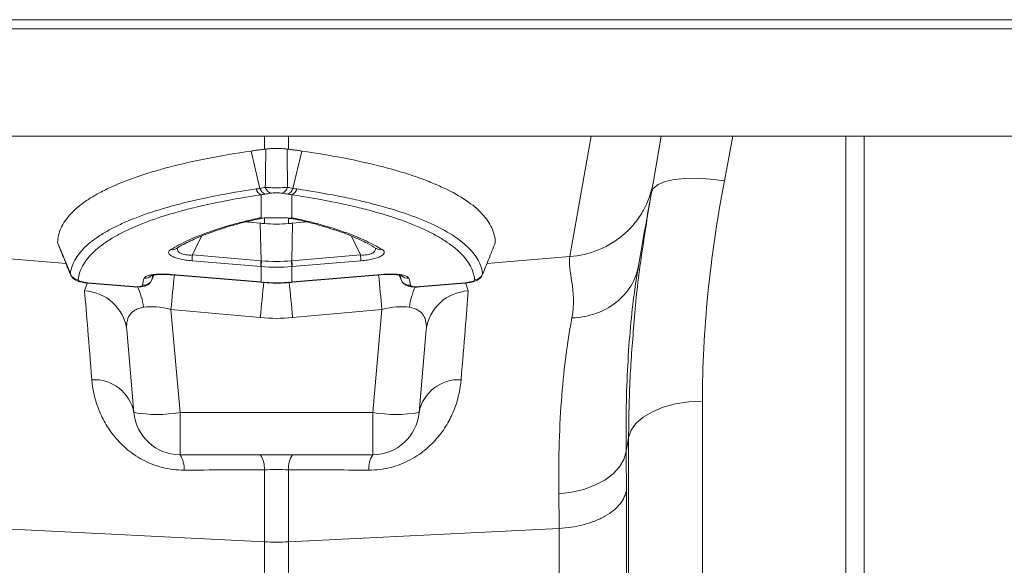
# Model space of a CAD drawing. Units: millimetres. Extents: x 13 to 224, y 13 to 269.
# Drawn here: x 148 to 154, y 164 to 167 of the extents above; entities that cross this region are included whole.
import ezdxf

# ---------------------------------------------------------------- set-up
doc = ezdxf.new("R2010")
doc.units = ezdxf.units.MM

msp = doc.modelspace()

# ---------------------------------------------------------------- linework, layer by layer
at = {"color": 7, "linetype": 'Continuous', "lineweight": 15}
for p, q in [((188.65611663, 167.10797736), (132.84606414, 167.10797736)), ((188.65805709, 167.05242179), (132.84800419, 167.05242179)), ((188.65805709, 166.40824149), (132.84800419, 166.40824149)), ((151.77488586, 166.1270779), (151.82446285, 166.40824149)), ((152.93133766, 166.40824149), (152.93133766, 161.80242192)), ((153.04244899, 166.40824149), (153.04244899, 161.80242192)), ((149.41588054, 166.09563582), (149.3622314, 166.31986953)), ((149.61346166, 166.09563582), (149.66710998, 166.31986953)), ((149.42267299, 165.92029552), (149.42267299, 166.05730341)), ((149.60666839, 166.05730341), (149.60666839, 165.91689784)), ((149.32955149, 165.89389542), (149.41775229, 165.8864407)), ((149.40942089, 165.91265308), (149.41771007, 165.91369699)), ((149.42213324, 165.66093563), (149.41775229, 165.8864407)), ((149.60720897, 165.66093563), (149.61158991, 165.8864407)), ((149.69813254, 165.89375531), (149.61158991, 165.8864407)), ((148.20262055, 165.76652816), (148.27966535, 165.578532)), ((148.91547554, 165.73508133), (148.91557571, 165.73513162)), ((150.11339314, 165.73544599), (150.11433936, 165.73483277)), ((150.11433274, 165.73487685), (150.1141622, 165.73503062)), ((149.4200777, 165.62623642), (149.00820464, 165.66104822)), ((149.01026017, 165.69574723), (149.42213324, 165.66093563)), ((149.60720897, 165.66093563), (150.01908203, 165.69574723)), ((150.02113674, 165.66104822), (149.60926367, 165.62623642)), ((149.42267299, 165.53326869), (149.42267299, 165.62601662)), ((149.60666839, 165.62601662), (149.60666839, 165.53326869)), ((151.68458316, 165.61282434), (151.68718921, 165.6297237)), ((148.38311086, 165.52891962), (148.65459098, 165.5059739)), ((148.38327395, 165.52726166), (148.65475406, 165.50431594)), ((148.76674788, 165.5468153), (148.77781696, 165.57504555)), ((148.88629659, 165.5786032), (149.41811572, 165.53365364)), ((148.88645967, 165.57694524), (149.4182788, 165.53199568)), ((149.4182788, 165.53199775), (149.42284104, 165.53161404)), ((149.60650034, 165.53161052), (149.6110634, 165.53199568)), ((149.6110634, 165.53199568), (150.14288171, 165.57694524)), ((149.61122649, 165.53365364), (150.14304479, 165.5786032)), ((150.25143335, 165.57496856), (150.26238819, 165.54674369)), ((150.37458731, 165.50431594), (150.64606826, 165.52726166)), ((150.3747504, 165.5059739), (150.64623134, 165.52891962)), ((150.64608895, 165.52759135), (150.65623747, 165.52882587)), ((148.88173269, 165.36927479), (149.41783094, 165.3198584)), ((148.9358744, 164.75043412), (148.88173269, 165.36927479)), ((149.61151044, 165.3198584), (150.14760951, 165.36927479)), ((150.14760951, 165.36927479), (150.0934678, 164.75043412)), ((148.61578173, 165.24616885), (148.65915322, 164.75043412)), ((150.37018899, 164.75043412), (150.41355964, 165.24616885)), ((150.0934678, 164.75043412), (148.9358744, 164.75043412)), ((148.9358744, 164.49686603), (148.9358744, 164.75043412)), ((150.0934678, 164.75043412), (150.0934678, 164.49686603)), ((151.61355264, 164.51670402), (151.62826754, 164.60093077)), ((148.9358744, 164.49686603), (150.0934678, 164.49686603)), ((149.44204119, 164.40686508), (149.44204119, 163.97436633)), ((149.58730102, 163.97436633), (149.58730102, 164.40686508)), ((147.81847606, 164.05498244), (149.44204119, 163.97436633)), ((151.21086614, 164.05498244), (149.58730102, 163.97436633)), ((149.44204119, 163.97436633), (149.44204119, 162.81224919)), ((149.58730102, 162.81224919), (149.58730102, 163.97436633))]:
    msp.add_line(p, q, dxfattribs=at)
at = {"color": 8, "linetype": 'Continuous', "lineweight": 15}
for p, q in [((149.44204119, 166.40824149), (149.44204119, 166.33033263)), ((149.58730102, 166.33033263), (149.58730102, 166.40824149)), ((152.20286376, 166.1413023), (152.25316429, 166.40824149)), ((149.44204119, 165.91773893), (149.44204119, 165.88434274)), ((149.58730102, 165.88434274), (149.58730102, 165.91389133)), ((147.75315186, 165.68654721), (148.25278034, 165.64413395)), ((151.27619035, 165.68654721), (150.77712231, 165.64418135)), ((148.37980363, 165.52973091), (148.36327162, 165.47970564)), ((148.76718829, 165.54872223), (148.77736992, 165.57496814)), ((150.25200539, 165.57488246), (150.26215308, 165.54872223)), ((150.26215308, 165.54872223), (150.25716202, 165.57410594)), ((150.66607058, 165.47970564), (150.64953857, 165.52973091)), ((152.07102077, 164.81763215), (152.07102077, 161.80242192)), ((151.62826754, 161.39671338), (151.62826754, 164.60093077))]:
    msp.add_line(p, q, dxfattribs=at)
at = {"color": 8, "linetype": 'Continuous', "lineweight": 15, "flags": 128}
for points in [[(151.40344461, 166.40824149), (151.34607431, 166.08288064), (151.27619035, 165.68654721)], [(148.38325077, 165.52727387), (148.38320689, 165.52736825), (148.38311086, 165.52891962)], [(148.88645967, 165.57694524), (148.88639344, 165.57705203), (148.88629659, 165.5786032)], [(149.4182788, 165.53199568), (149.41821175, 165.53210247), (149.41811572, 165.53365364)], [(149.42284352, 165.53161011), (149.42277316, 165.53171711), (149.42267299, 165.53326869)], [(149.60649868, 165.53161011), (149.60656822, 165.53171711), (149.60666839, 165.53326869)], [(149.61122649, 165.53365364), (149.61112963, 165.53210247), (149.61106257, 165.53199568)], [(150.14304479, 165.5786032), (150.14294876, 165.57705203), (150.14288171, 165.57694524)], [(150.64623134, 165.52891962), (150.64613448, 165.52736825), (150.64609144, 165.52727408)], [(148.65474247, 165.50431946), (148.65468784, 165.50442273), (148.65459098, 165.5059739)], [(150.3747504, 165.5059739), (150.37465437, 165.50442273), (150.37460884, 165.5043267)]]:
    msp.add_lwpolyline(points, dxfattribs=at)
at = {"color": 7, "linetype": 'Continuous', "lineweight": 15, "flags": 128}
for points in [[(151.76517113, 166.07198375), (151.77770052, 166.09737036), (151.80540178, 166.11909687), (151.84728811, 166.13638781), (151.90186279, 166.14862642), (151.96717955, 166.15537541), (152.04090718, 166.15639448), (152.12041398, 166.15164701), (152.20286376, 166.1413023)], [(149.59737006, 165.91522167), (149.60141738, 165.91534709), (149.60666839, 165.91689784)], [(151.62826754, 164.60093077), (151.64300064, 164.64417973), (151.67241057, 164.68523616), (151.715489, 164.7226923), (151.77075823, 164.75526416), (151.83632417, 164.78183418), (151.90993756, 164.80149129), (151.98907432, 164.81356206), (152.07102077, 164.81763215)], [(151.61355264, 164.51670402), (151.60013083, 164.46930012), (151.57365478, 164.42396623), (151.53492997, 164.3820799), (151.48513278, 164.34491475), (151.42577897, 164.31360161), (151.35867159, 164.28909168), (151.28585292, 164.27213085), (151.20953497, 164.26323444)]]:
    msp.add_lwpolyline(points, dxfattribs=at)
at = {"color": 7, "linetype": 'Continuous', "lineweight": 15}
for centre, radius, start, end in [((149.44371117, 166.10548901), 0.0525781, 194.862825461, 246.413570604), ((149.46688592, 166.10972185), 0.0529147, 195.438423705, 247.47499795), ((149.4990301, 166.11592024), 0.05319174, 195.896451081, 248.361606154), ((149.53030993, 166.11592266), 0.05319449, 291.638770923, 344.101675696), ((149.56245491, 166.10972306), 0.05291633, 292.525867607, 344.560710738), ((149.58563322, 166.10548643), 0.05257453, 293.584551895, 345.139052041), ((149.64839885, 165.64053418), 0.64052279, 175.054968713, 178.164673181), ((150.06027023, 165.60572281), 0.6405211, 175.054975527, 178.164706714), ((150.11469014, 165.60081957), 0.69247573, 175.03797029, 177.914723322), ((148.91629904, 165.60092104), 0.69082533, 2.081839628, 4.96546676), ((148.97071754, 165.60583552), 0.63887194, 1.829918668, 4.94767476), ((149.38258898, 165.6406469), 0.63887358, 1.8299521, 4.947681659), ((148.32896137, 165.60272277), 0.05579286, 201.991902108, 265.137641287), ((148.71582829, 165.56893235), 0.05519328, 264.185622318, 338.520405825), ((150.31351349, 165.56893288), 0.05519386, 201.479954937, 275.814757036), ((150.700379, 165.60272526), 0.05579549, 274.864018891, 338.006437714), ((148.35297173, 165.21528811), 0.26461806, 6.701646161, 87.769277672), ((150.67637146, 165.21528611), 0.2646201, 92.230919591, 173.297969306), ((148.41991281, 164.70388446), 0.24372698, 11.010622444, 93.121204488), ((150.60942819, 164.70388595), 0.24372552, 86.878688122, 168.989667103), ((148.79751381, 165.55121948), 0.81265051, 260.19715548, 279.80284452), ((148.93587404, 164.77464401), 0.27777778, 185, 270), ((150.23182839, 165.55122106), 0.81265207, 260.19717441, 279.80282559), ((150.09346783, 164.77464401), 0.27777778, 270, 355), ((148.81449586, 164.41572095), 0.14600437, 355.671744279, 33.763874722), ((149.30176282, 164.41738696), 0.14067242, 355.710439474, 34.401871103), ((149.72758642, 164.41738613), 0.14067938, 145.599662078, 184.289010254), ((150.21484033, 164.41572122), 0.14599921, 146.234901479, 184.328516667), ((149.5146711, 165.43851989), 1.46595387, 267.160148044, 272.839851956)]:
    msp.add_arc(centre, radius, start, end, dxfattribs=at)
at = {"color": 8, "linetype": 'Continuous', "lineweight": 15}
for centre, radius, start, end in [((149.63800255, 165.94467094), 0.03490694, 256.163123571, 285.805071412), ((148.88905836, 165.77621228), 0.04883984, 259.937404683, 302.143813826), ((150.14032823, 165.77644521), 0.04906136, 238.013343296, 279.96307876), ((148.72646413, 165.61122993), 0.0550685, 263.621764133, 314.669658755), ((168.84370272, 163.53734452), 20.04585284, 174.16394686, 174.756595025), ((166.41921358, 163.77366579), 17.07154719, 174.076212978, 174.803524274), ((132.59447049, 163.77224147), 17.08726914, 5.196476921, 5.922433467), ((130.11910983, 163.53089188), 20.11269378, 5.244389764, 5.835068351), ((150.30288216, 165.61125775), 0.05509569, 226.173016434, 276.370798043), ((148.30506171, 165.32936573), 0.41508512, 7.248226041, 25.20684753), ((150.72418172, 165.32939434), 0.41498352, 154.789588568, 172.753971396)]:
    msp.add_arc(centre, radius, start, end, dxfattribs=at)
at = {"color": 7, "linetype": 'Continuous', "lineweight": 15}
for centre, major_axis, ratio, start_param, end_param in [((148.89854034, 165.20137014), (0.27966821, -0.11774272), 0.5067061212, 1.8397840282, 2.4695490145), ((150.13080153, 165.20137014), (0.27966821, 0.11774272), 0.5067061212, 0.6720436391, 1.3018086254), ((149.51467094, 166.48606598), (0, 1.17066235), 0.949130303, 3.054326191, 3.2288591162)]:
    msp.add_ellipse(centre, major_axis=major_axis, ratio=ratio, start_param=start_param, end_param=end_param, dxfattribs=at)
for points, knots in [([(148.20129258, 165.76891629), (148.20190481, 165.79936333), (148.20890738, 165.82900863), (148.2352097, 165.88675643), (148.25451106, 165.91485872), (148.30543952, 165.9695169), (148.33706262, 165.9960733), (148.39394464, 166.03472262), (148.4145198, 166.04742778), (148.45875621, 166.07234384), (148.48227955, 166.08448081), (148.556983, 166.11994727), (148.61228019, 166.14233604), (148.7335586, 166.18467236), (148.79954039, 166.20461979), (148.94231952, 166.24204339), (149.01911553, 166.25951986), (149.18388237, 166.29191945), (149.27085919, 166.30664365), (149.36223158, 166.31986955)], [0, 0, 0, 0, 0.125, 0.125, 0.25, 0.25, 0.375, 0.375, 0.4375, 0.4375, 0.5, 0.5, 0.625, 0.625, 0.75, 0.75, 0.875, 0.875, 1, 1, 1, 1]), ([(149.36223158, 166.31986955), (149.37018484, 166.32102076), (149.3782074, 166.32214846), (149.38629867, 166.32325184), (149.39438995, 166.32435523), (149.40255064, 166.32543441), (149.41077997, 166.32648858), (149.42109187, 166.32780953), (149.43151289, 166.32909138), (149.44204115, 166.33033257)], [0, 0, 0, 0, 0.0005933412194, 0.0005933412194, 0.0005933412194, 0.0011866842403, 0.0011866842403, 0.0011866842403, 0.0019302036483, 0.0019302036483, 0.0019302036483, 0.0019302036483]), ([(149.45096052, 166.33142752), (149.45990148, 166.33256863), (149.46980342, 166.33340154), (149.491607, 166.33453496), (149.50296346, 166.33480912), (149.52628041, 166.33481071), (149.53772631, 166.33453442), (149.55944744, 166.33340726), (149.56943717, 166.33256904), (149.57838134, 166.33142752)], [0, 0, 0, 0, 0.25, 0.25, 0.5, 0.5, 0.75, 0.75, 1, 1, 1, 1]), ([(149.6671103, 166.31986955), (149.65915704, 166.32102076), (149.65113447, 166.32214846), (149.6430432, 166.32325184), (149.63495192, 166.32435523), (149.62679123, 166.32543441), (149.6185619, 166.32648858), (149.60825, 166.32780953), (149.59782898, 166.32909138), (149.58730072, 166.33033257)], [0, 0, 0, 0, 0.0005933412094, 0.0005933412094, 0.0005933412094, 0.0011866842206, 0.0011866842206, 0.0011866842206, 0.0019302036877, 0.0019302036877, 0.0019302036877, 0.0019302036877]), ([(149.6671103, 166.31986955), (149.7583995, 166.30665569), (149.84454069, 166.29205953), (150.00692307, 166.26020896), (150.08316298, 166.2429542), (150.22572866, 166.20578262), (150.29205285, 166.18586537), (150.38393963, 166.15394895), (150.41329887, 166.14296922), (150.46941035, 166.12030975), (150.49601952, 166.10868362), (150.57100896, 166.07317066), (150.61480862, 166.04855352), (150.69040982, 165.99749468), (150.7222105, 165.97105284), (150.77370809, 165.91632854), (150.79340069, 165.88804541), (150.81358494, 165.84419814), (150.81874674, 165.82932984), (150.8258171, 165.7993481), (150.82774181, 165.78420742), (150.82804929, 165.76891629)], [0, 0, 0, 0, 0.125, 0.125, 0.25, 0.25, 0.375, 0.375, 0.4375, 0.4375, 0.5, 0.5, 0.625, 0.625, 0.75, 0.75, 0.875, 0.875, 0.9375, 0.9375, 1, 1, 1, 1]), ([(151.27619043, 165.68654727), (151.33248388, 165.69073174), (151.39109638, 165.70369117), (151.47553667, 165.73809285), (151.50307514, 165.7520127), (151.55564621, 165.78446952), (151.58067257, 165.8030051), (151.62706115, 165.84398319), (151.64841855, 165.86642145), (151.68662683, 165.91415603), (151.7034757, 165.93944645), (151.74663344, 166.01776053), (151.76537387, 166.07313204), (151.77488599, 166.12707798)], [0, 0, 0, 0, 0.25, 0.25, 0.375, 0.375, 0.5, 0.5, 0.625, 0.625, 0.75, 0.75, 1, 1, 1, 1]), ([(151.77488599, 166.12707798), (151.76653589, 166.07972222), (151.75254017, 166.00034853), (151.72089441, 165.82087648), (151.70326419, 165.72089054), (151.687189, 165.62972362)], [0, 0, 0, 0, 0.5, 0.5, 1, 1, 1, 1]), ([(152.07102096, 164.81763207), (152.07102096, 165.0277516), (152.08227802, 165.24325369), (152.12643905, 165.68455605), (152.15934561, 165.91035769), (152.20286373, 166.14130236)], [0, 0, 0, 0, 0.5, 0.5, 1, 1, 1, 1]), ([(148.27722777, 165.58182974), (148.28387642, 165.63810383), (148.31348748, 165.69137959), (148.39099136, 165.76695804), (148.4223766, 165.7914257), (148.47792548, 165.82701704), (148.49787983, 165.83870763), (148.54058722, 165.86165676), (148.56320843, 165.8728461), (148.68253777, 165.92739415), (148.79766046, 165.96661737), (148.9994605, 166.01888988), (149.07171315, 166.03522964), (149.22594072, 166.0655604), (149.30736707, 166.07944437), (149.39289239, 166.09200244)], [0, 0, 0, 0, 0.25, 0.25, 0.375, 0.375, 0.4375, 0.4375, 0.5, 0.5, 0.75, 0.75, 0.875, 0.875, 1, 1, 1, 1]), ([(149.42267321, 166.05730336), (149.33831727, 166.04475021), (149.25813536, 166.03089409), (149.14409769, 166.00816355), (149.10722956, 166.00028061), (149.03603948, 165.9839744), (149.0016707, 165.97554189), (148.83589402, 165.93199691), (148.72245961, 165.89278917), (148.60495717, 165.83824486), (148.58268699, 165.82705567), (148.54065197, 165.80410645), (148.52101555, 165.79241459), (148.46637126, 165.75681947), (148.43552175, 165.73234756), (148.3594265, 165.65674445), (148.33048805, 165.6034453), (148.32423188, 165.54713066)], [0, 0, 0, 0, 0.125, 0.125, 0.1875, 0.1875, 0.25, 0.25, 0.5, 0.5, 0.5625, 0.5625, 0.625, 0.625, 0.75, 0.75, 1, 1, 1, 1]), ([(149.39289239, 166.09200244), (149.40055434, 166.09312747), (149.40821665, 166.09433873), (149.41587779, 166.09563549), (149.41587859, 166.09563562), (149.41587939, 166.09563576), (149.41588019, 166.09563589)], [0, 0, 0, 0, 0.00057604566849, 0.00057604566849, 0.00057604566849, 0.00057610566849, 0.00057610566849, 0.00057610566849, 0.00057610566849]), ([(149.41588019, 166.09563589), (149.41588099, 166.09563602), (149.41588178, 166.09563616), (149.41588258, 166.09563629), (149.42647815, 166.09740274), (149.43714279, 166.09930636), (149.44787217, 166.10135102)], [-0.00000006, -0.00000006, -0.00000006, -0.00000006, 0, 0, 0, 0.00079602667989, 0.00079602667989, 0.00079602667989, 0.00079602667989]), ([(149.44787217, 166.10135102), (149.45732257, 166.10076239), (149.46798356, 166.1002756), (149.49062478, 166.09961128), (149.50267997, 166.09943321), (149.52075889, 166.09943411), (149.52683281, 166.09947889), (149.53864444, 166.09965132), (149.54443806, 166.09977873), (149.56148043, 166.10028001), (149.57202131, 166.10076252), (149.58146971, 166.10135102)], [0, 0, 0, 0, 0.25, 0.25, 0.5, 0.5, 0.625, 0.625, 0.75, 0.75, 1, 1, 1, 1]), ([(149.54992585, 166.0664769), (149.54507771, 166.06737015), (149.53960214, 166.0680705), (149.52758135, 166.06903494), (149.52117518, 166.06928447), (149.50824448, 166.06928646), (149.5017834, 166.06903529), (149.489819, 166.06807834), (149.48426727, 166.06737072), (149.47941603, 166.0664769)], [0, 0, 0, 0, 0.25, 0.25, 0.5, 0.5, 0.75, 0.75, 1, 1, 1, 1]), ([(149.58146971, 166.10135102), (149.59219909, 166.09930636), (149.60286372, 166.09740274), (149.61345929, 166.09563629), (149.61346009, 166.09563616), (149.61346089, 166.09563602), (149.61346169, 166.09563589)], [0, 0, 0, 0, 0.00079602656594, 0.00079602656594, 0.00079602656594, 0.00079608656594, 0.00079608656594, 0.00079608656594, 0.00079608656594]), ([(150.70511, 165.54713066), (150.69885382, 165.6034453), (150.66991538, 165.65674445), (150.59382013, 165.73234756), (150.56297061, 165.75681947), (150.50832633, 165.79241459), (150.4886899, 165.80410645), (150.44665488, 165.82705567), (150.42438471, 165.83824486), (150.30688226, 165.89278917), (150.19344786, 165.93199691), (150.02767117, 165.97554189), (149.9933024, 165.9839744), (149.92211232, 166.00028061), (149.88524418, 166.00816355), (149.77120651, 166.03089409), (149.69102461, 166.04475021), (149.60666867, 166.05730336)], [0, 0, 0, 0, 0.25, 0.25, 0.375, 0.375, 0.4375, 0.4375, 0.5, 0.5, 0.75, 0.75, 0.8125, 0.8125, 0.875, 0.875, 1, 1, 1, 1]), ([(149.61346169, 166.09563589), (149.61346249, 166.09563576), (149.61346328, 166.09563562), (149.61346408, 166.09563549), (149.62112522, 166.09433873), (149.62878754, 166.09312747), (149.63644948, 166.09200244)], [-0.00000006, -0.00000006, -0.00000006, -0.00000006, 0, 0, 0, 0.00057604566848, 0.00057604566848, 0.00057604566848, 0.00057604566848]), ([(149.63644948, 166.09200244), (149.72176487, 166.0794752), (149.80287907, 166.06565005), (149.91827458, 166.04297554), (149.95559069, 166.03511218), (150.02765776, 166.01884833), (150.06245691, 166.01043848), (150.23034579, 165.9670155), (150.3453369, 165.92792264), (150.48849093, 165.86269545), (150.53136141, 165.83976249), (150.60590504, 165.79220564), (150.63775612, 165.76747987), (150.71596611, 165.69138503), (150.74548203, 165.63796359), (150.7521141, 165.58182974)], [0, 0, 0, 0, 0.125, 0.125, 0.1875, 0.1875, 0.25, 0.25, 0.5, 0.5, 0.625, 0.625, 0.75, 0.75, 1, 1, 1, 1]), ([(151.76517113, 166.07198375), (151.74475528, 165.94636366), (151.70392407, 165.6951265), (151.67135048, 165.43783015), (151.66226252, 165.30876907), (151.66164531, 165.30000384)], [0, 0, 0, 0, 0.4824303491, 0.9648490889, 1, 1, 1, 1]), ([(148.88052517, 165.72812369), (148.91092775, 165.74714242), (148.94514869, 165.76544662), (149.02117357, 165.80063601), (149.06307768, 165.8175484), (149.15393084, 165.84970491), (149.2028952, 165.86497162), (149.28165365, 165.88665313), (149.30878894, 165.89367473), (149.35070363, 165.90386841), (149.36488211, 165.90721121), (149.39365372, 165.91378638), (149.40819434, 165.91703275), (149.42267321, 165.92029555)], [0, 0, 0, 0, 0.25, 0.25, 0.5, 0.5, 0.75, 0.75, 0.875, 0.875, 0.9375, 0.9375, 1, 1, 1, 1]), ([(149.20330058, 165.85856559), (149.20374951, 165.85871998), (149.24131375, 165.87163808), (149.31028515, 165.88983376), (149.38383014, 165.90676387), (149.41060884, 165.91292834)], [0, 0, 0, 0, 0.0076327552, 0.6386659744, 1, 1, 1, 1]), ([(149.40778176, 165.91569395), (149.40742197, 165.91558017), (149.40597481, 165.9151225), (149.4041863, 165.91418184), (149.4042334, 165.91310975), (149.40614354, 165.91224233), (149.40836134, 165.91316278), (149.40923463, 165.91352521)], [0, 0, 0, 0, 0.0775502064, 0.3119197925, 0.5466586216, 0.8214920762, 1, 1, 1, 1]), ([(149.40778204, 165.91569402), (149.41232296, 165.91706645), (149.41686566, 165.91846777), (149.42141084, 165.91989769), (149.42183161, 165.92003007), (149.4222524, 165.92016269), (149.42267321, 165.92029555)], [0, 0, 0, 0, 0.00047534341732, 0.00047534341732, 0.00047534341732, 0.00051934788037, 0.00051934788037, 0.00051934788037, 0.00051934788037]), ([(149.40778204, 165.91569402), (149.4179649, 165.9166449), (149.42904809, 165.91738627), (149.45219914, 165.91851977), (149.46432327, 165.91891979), (149.47703714, 165.91918522)], [0, 0, 0, 0, 0.5, 0.5, 1, 1, 1, 1]), ([(149.47703714, 165.91918522), (149.48944473, 165.91944427), (149.50218932, 165.91956738), (149.52739299, 165.9195658), (149.53989813, 165.91944425), (149.55230474, 165.91918522)], [0, 0, 0, 0, 0.5, 0.5, 1, 1, 1, 1]), ([(149.59139718, 165.91563683), (149.59568472, 165.91533023), (149.61270837, 165.91411287), (149.62416555, 165.91178411), (149.63273714, 165.91004186)], [0, 0, 0, 0, 0.25185780838, 1, 1, 1, 1]), ([(149.62951435, 165.91052491), (149.66644962, 165.9018898), (149.74789768, 165.88284804), (149.81694731, 165.86112554), (149.85468414, 165.84925382)], [0, 0, 0, 0, 0.45348245131, 1, 1, 1, 1]), ([(149.6475098, 165.9110837), (149.70178573, 165.8987259), (149.75316868, 165.8855716), (149.84964676, 165.85782311), (149.89475555, 165.84323077), (149.97869188, 165.81260517), (150.0174941, 165.79656729), (150.08820511, 165.76329045), (150.12020257, 165.74602363), (150.14881671, 165.72812369)], [0, 0, 0, 0, 0.25, 0.25, 0.5, 0.5, 0.75, 0.75, 1, 1, 1, 1]), ([(148.91510384, 165.73469617), (148.91637869, 165.73555787), (148.93958088, 165.75124077), (148.99651723, 165.78044309), (149.0900556, 165.82140228), (149.16560727, 165.84619588), (149.20330058, 165.85856559)], [0, 0, 0, 0, 0.019270566, 0.3507232458, 0.6760708722, 1, 1, 1, 1]), ([(149.85468414, 165.84925382), (149.85724707, 165.84849494), (149.9007039, 165.83562753), (149.97011634, 165.80790573), (150.05528182, 165.77028961), (150.09570475, 165.74521992), (150.11277225, 165.73463491)], [0, 0, 0, 0, 0.0225518364, 0.3823879175, 0.739229885, 1, 1, 1, 1]), ([(148.20129258, 165.76891629), (148.21468502, 165.7355527), (148.22814563, 165.70221407), (148.24167626, 165.66890151), (148.25347308, 165.63985761), (148.26532317, 165.61083343), (148.27722777, 165.58182974)], [0, 0, 0, 0, 0.002054106946, 0.002054106946, 0.002054106946, 0.0038450027695, 0.0038450027695, 0.0038450027695, 0.0038450027695]), ([(150.7521141, 165.58182974), (150.76401871, 165.61083343), (150.77586879, 165.63985761), (150.78766561, 165.66890151), (150.80119624, 165.70221407), (150.81465686, 165.7355527), (150.82804929, 165.76891629)], [0.000629286636, 0.000629286636, 0.000629286636, 0.000629286636, 0.0024201809295, 0.0024201809295, 0.0024201809295, 0.0044742861207, 0.0044742861207, 0.0044742861207, 0.0044742861207]), ([(149.00820476, 165.66104819), (148.99503843, 165.66216102), (148.98186141, 165.66368886), (148.96303732, 165.6665552), (148.95691678, 165.66760449), (148.94499691, 165.66989858), (148.93915194, 165.67115563), (148.92265682, 165.67511361), (148.9129155, 165.67801193), (148.89586649, 165.6843119), (148.88891639, 165.687587), (148.87792394, 165.69425611), (148.87390098, 165.69765924), (148.86871278, 165.70426998), (148.86747262, 165.70755143), (148.86742578, 165.71705972), (148.87205781, 165.72282682), (148.88052517, 165.72812369)], [0, 0, 0, 0, 0.125, 0.125, 0.1875, 0.1875, 0.25, 0.25, 0.375, 0.375, 0.5, 0.5, 0.625, 0.625, 0.75, 0.75, 1, 1, 1, 1]), ([(150.14881671, 165.72812369), (150.15728407, 165.72282682), (150.1619161, 165.71705972), (150.16186925, 165.70755143), (150.16062909, 165.70426998), (150.15544089, 165.69765924), (150.15141794, 165.69425611), (150.14042548, 165.687587), (150.13347538, 165.6843119), (150.11642638, 165.67801193), (150.10668506, 165.67511361), (150.09018993, 165.67115563), (150.08434496, 165.66989858), (150.0724251, 165.66760449), (150.06630455, 165.6665552), (150.04748047, 165.66368886), (150.03430345, 165.66216102), (150.02113711, 165.66104819)], [0, 0, 0, 0, 0.25, 0.25, 0.375, 0.375, 0.5, 0.5, 0.625, 0.625, 0.75, 0.75, 0.8125, 0.8125, 0.875, 0.875, 1, 1, 1, 1]), ([(149.42213326, 165.66093557), (149.42213437, 165.66093548), (149.42213548, 165.66093539), (149.42213659, 165.6609353), (149.42302768, 165.66086227), (149.42391877, 165.66078906), (149.42480987, 165.66071566)], [-0.00000006, -0.00000006, -0.00000006, -0.00000006, 0, 0, 0, 0.000048293675615, 0.000048293675615, 0.000048293675615, 0.000048293675615]), ([(149.604532, 165.66071566), (149.6054231, 165.66078906), (149.6063142, 165.66086227), (149.60720529, 165.6609353), (149.6072064, 165.66093539), (149.6072075, 165.66093548), (149.60720861, 165.66093557)], [0, 0, 0, 0, 0.000048293675629, 0.000048293675629, 0.000048293675629, 0.000048353675629, 0.000048353675629, 0.000048353675629, 0.000048353675629]), ([(151.28823255, 165.31778408), (151.3043456, 165.40027052), (151.29700318, 165.47200739), (151.27877939, 165.5942943), (151.26785945, 165.64490368), (151.27619043, 165.68654727)], [0, 0, 0, 0, 0.5, 0.5, 1, 1, 1, 1]), ([(150.65623747, 165.52882587), (150.66309919, 165.52954388), (150.68330899, 165.53165864), (150.70906088, 165.53882115), (150.73227721, 165.55131811), (150.74791981, 165.5681102), (150.75182847, 165.58062607), (150.75358427, 165.58624832)], [0, 0, 0, 0, 0.1572894832, 0.4632643467, 0.692998292, 0.8620918603, 1, 1, 1, 1]), ([(151.28823255, 165.31778408), (151.33714875, 165.31953982), (151.38533409, 165.32853735), (151.47499781, 165.36003655), (151.516458, 165.38253183), (151.5881219, 165.43856502), (151.61831106, 165.47209156), (151.66411758, 165.54651502), (151.67972564, 165.58739682), (151.687189, 165.62972362)], [0, 0, 0, 0, 0.25, 0.25, 0.5, 0.5, 0.75, 0.75, 1, 1, 1, 1]), ([(148.27867856, 165.5781098), (148.27993518, 165.57486448), (148.28322392, 165.56637102), (148.29319652, 165.55554457), (148.30685159, 165.54572427), (148.32420106, 165.53780788), (148.33967389, 165.53452609), (148.34873637, 165.53260393)], [0, 0, 0, 0, 0.1111750454, 0.29096040204, 0.47331086942, 0.69151693417, 1, 1, 1, 1]), ([(148.32423188, 165.54713066), (148.32403062, 165.54531907), (148.32554921, 165.54337869), (148.33166825, 165.53956537), (148.33628859, 165.53769052), (148.34748918, 165.53435758), (148.35408499, 165.53288386), (148.36820897, 165.53047525), (148.37559675, 165.52955464), (148.38311077, 165.52891955)], [0, 0, 0, 0, 0.25, 0.25, 0.5, 0.5, 0.75, 0.75, 1, 1, 1, 1]), ([(148.34873637, 165.53260393), (148.35127994, 165.53191132), (148.36171407, 165.52907013), (148.37399268, 165.52822009), (148.38327809, 165.52757728)], [0, 0, 0, 0, 0.2437741294, 1, 1, 1, 1]), ([(148.67987908, 165.50380703), (148.68476885, 165.50373882), (148.70312222, 165.50348282), (148.72422266, 165.50750821), (148.74680046, 165.51936834), (148.76077674, 165.53290813), (148.76490466, 165.54427477), (148.76665847, 165.54910407)], [0, 0, 0, 0, 0.1304181313, 0.4895140984, 0.6793085778, 0.8637489837, 1, 1, 1, 1]), ([(148.72034636, 165.55650231), (148.72121752, 165.55892318), (148.72308348, 165.56124251), (148.72864667, 165.56553955), (148.73233204, 165.56752624), (148.74151366, 165.57117536), (148.74705149, 165.57283796), (148.75948282, 165.57569265), (148.76641985, 165.57690673), (148.78174872, 165.57890474), (148.79009104, 165.57967525), (148.8075251, 165.58072694), (148.81669185, 165.58101861), (148.83593766, 165.5811269), (148.84584636, 165.58093964), (148.86584671, 165.58011296), (148.87599557, 165.57947388), (148.886297, 165.5786032)], [0, 0, 0, 0, 0.125, 0.125, 0.25, 0.25, 0.375, 0.375, 0.5, 0.5, 0.625, 0.625, 0.75, 0.75, 0.875, 0.875, 1, 1, 1, 1]), ([(148.76225435, 165.57141628), (148.76226998, 165.57143043), (148.76231563, 165.57147177), (148.77007526, 165.57400048), (148.78798103, 165.57715499), (148.81926621, 165.57944579), (148.85470922, 165.57955259), (148.87834536, 165.57723226), (148.88646381, 165.57643529)], [0, 0, 0, 0, 0.0684329535, 0.1999312768, 0.3672481795, 0.5954801768, 0.8610570599, 1, 1, 1, 1]), ([(149.42288823, 165.53213972), (149.43505561, 165.5310602), (149.49234944, 165.52597692), (149.55404452, 165.52620924), (149.60277685, 165.53150189), (149.60646971, 165.53190296)], [0, 0, 0, 0, 0.1994854895, 0.9393383608, 1, 1, 1, 1]), ([(150.14284859, 165.57690716), (150.15958229, 165.57797883), (150.1929336, 165.58011473), (150.23363898, 165.57811645), (150.25763616, 165.57457271), (150.26737265, 165.57129811), (150.26693182, 165.57151162), (150.2668039, 165.57157357)], [0, 0, 0, 0, 0.2866955632, 0.5714023827, 0.7863170642, 0.9379957797, 1, 1, 1, 1]), ([(150.14304488, 165.5786032), (150.1533463, 165.57947388), (150.16349516, 165.58011296), (150.18349552, 165.58093964), (150.19340421, 165.5811269), (150.21265002, 165.58101861), (150.22181678, 165.58072694), (150.23925083, 165.57967525), (150.24759315, 165.57890474), (150.26292203, 165.57690673), (150.26985905, 165.57569265), (150.28229038, 165.57283796), (150.28782822, 165.57117536), (150.29700983, 165.56752624), (150.3006952, 165.56553955), (150.30625839, 165.56124251), (150.30812436, 165.55892318), (150.30899551, 165.55650231)], [0, 0, 0, 0, 0.125, 0.125, 0.25, 0.25, 0.375, 0.375, 0.5, 0.5, 0.625, 0.625, 0.75, 0.75, 0.875, 0.875, 1, 1, 1, 1]), ([(150.2635985, 165.54711663), (150.26434887, 165.54446779), (150.26677172, 165.53591505), (150.27663742, 165.52488125), (150.29012592, 165.51479169), (150.30683103, 165.50788713), (150.32878677, 165.50370335), (150.35302977, 165.50258375), (150.36984223, 165.50417149), (150.37458235, 165.50461914)], [0, 0, 0, 0, 0.0605985889, 0.195664978, 0.3193036021, 0.4502265568, 0.636824596, 0.8976061254, 1, 1, 1, 1]), ([(150.6462311, 165.52891955), (150.65374512, 165.52955464), (150.66113291, 165.53047525), (150.67525688, 165.53288386), (150.6818527, 165.53435758), (150.69305329, 165.53769052), (150.69767363, 165.53956537), (150.70379266, 165.54337869), (150.70531125, 165.54531907), (150.70511, 165.54713066)], [0, 0, 0, 0, 0.25, 0.25, 0.5, 0.5, 0.75, 0.75, 1, 1, 1, 1]), ([(148.3632713, 165.4797057), (148.36869968, 165.4130677), (148.37504552, 165.33516538), (148.38956863, 165.15687078), (148.39768408, 165.05723732), (148.40664247, 164.94724994)], [0, 0, 0, 0, 0.5, 0.5, 1, 1, 1, 1]), ([(148.6545912, 165.50597391), (148.66171678, 165.50537165), (148.66869493, 165.50509085), (148.68193166, 165.50520502), (148.6880075, 165.5056044), (148.70352441, 165.50779306), (148.70982932, 165.51059489), (148.71023693, 165.5140231)], [0, 0, 0, 0, 0.25, 0.25, 0.5, 0.5, 1, 1, 1, 1]), ([(148.65475572, 165.50447447), (148.65723797, 165.50421032), (148.66585357, 165.50329347), (148.67404657, 165.50359346), (148.67987908, 165.50380703)], [0, 0, 0, 0, 0.28811110785, 1, 1, 1, 1]), ([(150.31910494, 165.5140231), (150.31951255, 165.51059489), (150.32581746, 165.50779306), (150.34133438, 165.5056044), (150.34741021, 165.50520502), (150.36064695, 165.50509085), (150.3676251, 165.50537165), (150.37475067, 165.50597391)], [0, 0, 0, 0, 0.5, 0.5, 0.75, 0.75, 1, 1, 1, 1]), ([(150.6226994, 164.94724994), (150.63165779, 165.05723729), (150.63976831, 165.15681014), (150.65429216, 165.33511392), (150.6606422, 165.41306772), (150.66607058, 165.4797057)], [0, 0, 0, 0, 0.5, 0.5, 1, 1, 1, 1]), ([(148.61578212, 165.24616886), (148.614359, 165.26243517), (148.61472367, 165.27792946), (148.61996229, 165.30709784), (148.6249419, 165.32090321), (148.6366319, 165.33900334), (148.64122997, 165.34463139), (148.65204499, 165.35500833), (148.65833135, 165.35979114), (148.67238498, 165.36811825), (148.68015391, 165.37168927), (148.69729717, 165.37763624), (148.70675332, 165.38002087), (148.71682983, 165.3817363)], [0, 0, 0, 0, 0.25, 0.25, 0.5, 0.5, 0.625, 0.625, 0.75, 0.75, 0.875, 0.875, 1, 1, 1, 1]), ([(150.31251205, 165.3817363), (150.33269913, 165.37829965), (150.34973565, 165.37238222), (150.3709961, 165.35980702), (150.37726857, 165.35503183), (150.3880917, 165.34465443), (150.39269314, 165.33902581), (150.4043917, 165.3209232), (150.40937508, 165.30711473), (150.414618, 165.27793873), (150.4149833, 165.26244003), (150.41355976, 165.24616886)], [0, 0, 0, 0, 0.25, 0.25, 0.375, 0.375, 0.5, 0.5, 0.75, 0.75, 1, 1, 1, 1]), ([(151.28823255, 165.31778408), (151.28173857, 165.2845399), (151.27552296, 165.24980724), (151.26374221, 165.17736576), (151.25817351, 165.13961632), (151.24268053, 165.02269475), (151.23393051, 164.93964125), (151.21319072, 164.67553738), (151.20670363, 164.47969639), (151.20953503, 164.26323465)], [0, 0, 0, 0, 0.125, 0.125, 0.25, 0.25, 0.5, 0.5, 1, 1, 1, 1]), ([(148.40664247, 164.94724994), (148.41093987, 164.89448825), (148.42179272, 164.8398821), (148.45215129, 164.75580161), (148.46464262, 164.72741478), (148.49585103, 164.67008567), (148.51423809, 164.64176732), (148.54692028, 164.60041669), (148.55867409, 164.58681535), (148.58417705, 164.56009462), (148.59789872, 164.54702224), (148.6269582, 164.52209361), (148.64235934, 164.51016636), (148.67511855, 164.48757613), (148.69256443, 164.47686432), (148.74773838, 164.44735098), (148.78729845, 164.4316209), (148.85108658, 164.41535933), (148.87283679, 164.41125972), (148.9163298, 164.40589873), (148.93816326, 164.40460483), (148.96008397, 164.40470207)], [0, 0, 0, 0, 0.25, 0.25, 0.375, 0.375, 0.5, 0.5, 0.5625, 0.5625, 0.625, 0.625, 0.6875, 0.6875, 0.75, 0.75, 0.875, 0.875, 0.9375, 0.9375, 1, 1, 1, 1]), ([(150.0692579, 164.40470207), (150.091209, 164.40460469), (150.11307261, 164.4059023), (150.15662543, 164.41127846), (150.17847965, 164.4154171), (150.24155554, 164.43149537), (150.28094452, 164.44704914), (150.33635207, 164.47661196), (150.35379219, 164.48730063), (150.38660805, 164.50988684), (150.40203498, 164.52181394), (150.43114221, 164.54674505), (150.44488529, 164.55981927), (150.47043416, 164.58655339), (150.48220833, 164.60016223), (150.51494579, 164.64153709), (150.53336046, 164.66987093), (150.56462033, 164.72724519), (150.57713063, 164.75565441), (150.60753334, 164.83980073), (150.6183988, 164.89444895), (150.6226994, 164.94724994)], [0, 0, 0, 0, 0.0625, 0.0625, 0.125, 0.125, 0.25, 0.25, 0.3125, 0.3125, 0.375, 0.375, 0.4375, 0.4375, 0.5, 0.5, 0.625, 0.625, 0.75, 0.75, 1, 1, 1, 1]), ([(151.21086578, 164.05498235), (151.25829849, 164.05733757), (151.30799068, 164.06427694), (151.3793035, 164.0826124), (151.40250576, 164.09002128), (151.44652517, 164.10725697), (151.46733544, 164.1170828), (151.50546371, 164.13872231), (151.52277657, 164.15053308), (151.5531454, 164.17551608), (151.56619967, 164.18868441), (151.59850627, 164.22915766), (151.61073327, 164.25736022), (151.61488309, 164.28428042)], [0, 0, 0, 0, 0.25, 0.25, 0.375, 0.375, 0.5, 0.5, 0.625, 0.625, 0.75, 0.75, 1, 1, 1, 1])]:
    msp.add_open_spline(points, degree=3, knots=knots, dxfattribs=at)
for points in [[(149.45096052, 166.33142752), (149.44798442, 166.33104769), (149.4450113, 166.33068272), (149.44204115, 166.33033257)], [(149.44787217, 166.10135102), (149.44892343, 166.17780415), (149.44995446, 166.25451047), (149.45096052, 166.33142752)], [(149.58730072, 166.33033257), (149.58433062, 166.33068272), (149.5813575, 166.33104768), (149.57838134, 166.33142752)], [(149.57838134, 166.33142752), (149.57938742, 166.25451047), (149.58041845, 166.17780415), (149.58146971, 166.10135102)], [(149.44661496, 166.06084385), (149.43863512, 166.05957324), (149.43065396, 166.05839283), (149.42267321, 166.05730336)], [(149.47941603, 166.0664769), (149.46841878, 166.06445072), (149.45748521, 166.06257469), (149.44661496, 166.06084385)], [(149.58272691, 166.06084385), (149.57185666, 166.06257469), (149.5609231, 166.06445072), (149.54992585, 166.0664769)], [(149.60666867, 166.05730336), (149.59868791, 166.05839283), (149.59070675, 166.05957324), (149.58272691, 166.06084385)], [(149.41775217, 165.88644065), (149.42584935, 165.88575627), (149.43394567, 165.88505697), (149.44204115, 165.88434284)], [(149.44204115, 165.88434284), (149.49034969, 165.88008141), (149.53899648, 165.88008179), (149.58730072, 165.88434284)], [(149.55230474, 165.91918522), (149.57178034, 165.91877862), (149.589876, 165.91806819), (149.60666867, 165.91689774)], [(149.61158971, 165.88644065), (149.60349324, 165.88575633), (149.59539644, 165.88505699), (149.58730072, 165.88434284)], [(149.60666867, 165.91689774), (149.62234586, 165.9156704), (149.63592657, 165.91372102), (149.6475098, 165.9110837)], [(149.42480987, 165.66071566), (149.48459067, 165.65579149), (149.54475119, 165.65579149), (149.604532, 165.66071566)], [(149.42267321, 165.62601658), (149.4218081, 165.62609007), (149.42094299, 165.62616338), (149.42007787, 165.6262365)], [(149.60666867, 165.62601658), (149.54547339, 165.62081833), (149.48386849, 165.62081833), (149.42267321, 165.62601658)], [(149.609264, 165.6262365), (149.60839889, 165.62616338), (149.60753378, 165.62609007), (149.60666867, 165.62601658)], [(148.71023693, 165.5140231), (148.71194004, 165.52834725), (148.71531011, 165.54250696), (148.72034636, 165.55650231)], [(149.41811556, 165.53365367), (149.41963478, 165.53352526), (149.42115399, 165.53339693), (149.42267321, 165.53326867)], [(149.42267321, 165.53326867), (149.48386497, 165.52810092), (149.54547691, 165.52810092), (149.60666867, 165.53326867)], [(149.60666867, 165.53326867), (149.60818788, 165.53339693), (149.6097071, 165.53352526), (149.61122631, 165.53365367)], [(150.30899551, 165.55650231), (150.31403177, 165.54250696), (150.31740184, 165.52834725), (150.31910494, 165.5140231)], [(151.61488309, 164.28428042), (151.61488309, 164.36359694), (151.61443856, 164.44107156), (151.61355234, 164.51670402)], [(148.96008397, 164.40470207), (149.12074913, 164.40541479), (149.28140187, 164.40613567), (149.44204115, 164.40686498)], [(149.44204115, 164.40686498), (149.49046101, 164.40811628), (149.53888087, 164.40811628), (149.58730072, 164.40686498)], [(149.58730072, 164.40686498), (149.74794, 164.40613567), (149.90859274, 164.40541479), (150.0692579, 164.40470207)], [(151.20953503, 164.26323465), (151.2104212, 164.19548623), (151.21086578, 164.12606894), (151.21086578, 164.05498235)]]:
    msp.add_open_spline(points, degree=3, dxfattribs=at)
at = {"color": 8, "linetype": 'Continuous', "lineweight": 15}
for points, knots in [([(149.06461795, 165.80850763), (149.05553691, 165.78997109), (149.03717543, 165.75249105), (149.01929664, 165.71479827), (149.01026017, 165.69574723)], [0, 0, 0, 0, 0.49457072945, 1, 1, 1, 1]), ([(150.01908203, 165.69574723), (150.01004526, 165.71479813), (149.99202101, 165.75279599), (149.97350993, 165.7905793), (149.9642797, 165.80941929)], [0, 0, 0, 0, 0.5013676492, 1, 1, 1, 1]), ([(148.92066008, 165.736428), (148.91986287, 165.7310474), (148.92058275, 165.72574759), (148.92640786, 165.71538114), (148.93147563, 165.71046585), (148.94351003, 165.70417511), (148.9481278, 165.70233293), (148.95869836, 165.69921066), (148.96467596, 165.69794989), (148.98319377, 165.6953197), (148.99682563, 165.69499015), (149.01026015, 165.69574726)], [0, 0, 0, 0, 0.25, 0.25, 0.5, 0.5, 0.625, 0.625, 0.75, 0.75, 1, 1, 1, 1]), ([(150.01908172, 165.69574726), (150.03251578, 165.69499018), (150.04614718, 165.69531968), (150.06466446, 165.69794963), (150.07060284, 165.69920351), (150.08109447, 165.7022928), (150.08580001, 165.70416046), (150.09786803, 165.71046282), (150.10292731, 165.71537266), (150.1087586, 165.7257432), (150.10947933, 165.73104517), (150.10868179, 165.736428)], [0, 0, 0, 0, 0.25, 0.25, 0.375, 0.375, 0.5, 0.5, 0.75, 0.75, 1, 1, 1, 1]), ([(151.61355264, 164.51670402), (151.61323129, 164.60724106), (151.61258858, 164.78831713), (151.62193887, 165.03747915), (151.63844121, 165.26698313), (151.65979261, 165.4607811), (151.67701992, 165.56643812), (151.68458316, 165.61282434)], [0, 0, 0, 0, 0.205434353, 0.4108732139, 0.6225856878, 0.834305159, 1, 1, 1, 1]), ([(148.77254195, 165.57413161), (148.77156498, 165.5709478), (148.76899006, 165.56255656), (148.76787826, 165.55401991), (148.76718829, 165.54872223)], [0, 0, 0, 0, 0.3794195083, 1, 1, 1, 1]), ([(151.66164531, 165.30000384), (151.65217453, 165.18536016), (151.63250348, 164.94724236), (151.629714, 164.71918705), (151.62826754, 164.60093077)], [0, 0, 0, 0, 0.48145788084, 1, 1, 1, 1]), ([(151.61092341, 161.20424833), (151.61101354, 161.20413395), (151.61129921, 161.20377142), (151.61174959, 161.2565947), (151.61214506, 161.33477234), (151.61239516, 161.40206804), (151.61251811, 161.43866647), (151.6126397, 161.47771764), (151.61275568, 161.51907349), (151.6128706, 161.56261355), (151.6131015, 161.65847), (151.61343287, 161.82463434), (151.61381983, 162.0900355), (151.61414575, 162.39105355), (151.61441554, 162.72324085), (151.61462334, 163.0820562), (151.6147728, 163.4637925), (151.61486492, 163.86234099), (151.61487701, 164.1447127), (151.61488298, 164.28428026)], [0, 0, 0, 0, 0.0415412476, 0.1316700874, 0.2177859873, 0.2396840953, 0.2613078538, 0.2826574774, 0.3037331896, 0.3245352186, 0.3450637256, 0.4331975998, 0.5195211161, 0.6040448264, 0.6867787551, 0.7677324317, 0.8469149101, 0.9243347944, 1, 1, 1, 1]), ([(151.21086614, 164.05498244), (151.21093391, 163.91132465), (151.21107158, 163.61947689), (151.21214223, 163.20574731), (151.21384182, 162.8064932), (151.21633428, 162.41304439), (151.21970019, 162.03478221), (151.22284006, 161.78117394), (151.22505954, 161.63346831), (151.22604174, 161.57215465), (151.22705869, 161.51285848), (151.22810869, 161.45564113), (151.22919042, 161.40056562), (151.23030592, 161.34769438), (151.23145325, 161.29709012), (151.23335309, 161.21936698), (151.23627341, 161.11805747), (151.24051626, 161.00610849), (151.24545498, 160.91326745), (151.25068356, 160.86029748), (151.25440589, 160.83877172), (151.25625443, 160.84456082), (151.25639664, 160.84500617)], [0, 0, 0, 0, 0.0738514419, 0.1500327873, 0.2285433618, 0.309382478, 0.4026793681, 0.4988943537, 0.5181434387, 0.5375051428, 0.5569795438, 0.5765665422, 0.5962661733, 0.6160784534, 0.6360032818, 0.6560407582, 0.7128657994, 0.7768786565, 0.8480773361, 0.9264595774, 0.9943426853, 1, 1, 1, 1])]:
    msp.add_open_spline(points, degree=3, knots=knots, dxfattribs=at)

doc.saveas('drawing.dxf')
